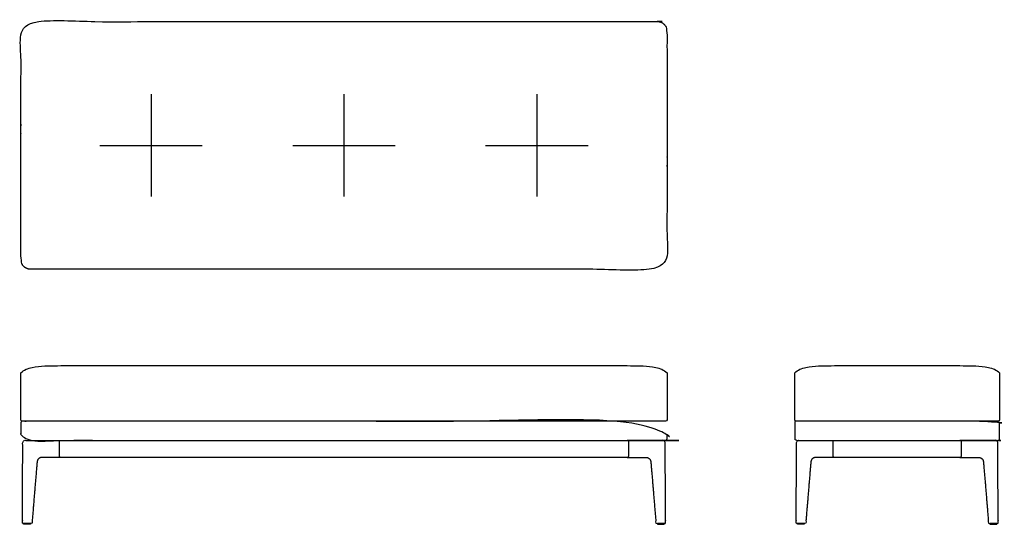
# Model space of a CAD drawing. Units: inches. Extents: x -34 to 68, y 0 to 52.
import ezdxf

# ---------------------------------------------------------------- set-up
doc = ezdxf.new("R2010")
doc.units = ezdxf.units.IN
doc.header["$MEASUREMENT"] = 0
doc.layers.add('Default', color=18, linetype='Continuous', true_color=0x000000)

msp = doc.modelspace()

# ---------------------------------------------------------------- linework, layer by layer
at = {"layer": 'Default'}
for points in [[(-20, 44.62), (-20, 34)], [(0, 44.62), (0, 34)], [(20, 44.62), (20, 34)], [(-25.31, 39.31), (-14.69, 39.31)], [(-5.31, 39.31), (5.31, 39.31)], [(14.69, 39.31), (25.31, 39.31)]]:
    msp.add_lwpolyline(points, dxfattribs=at)
for points, weights, knots in [([(-32.5, 26.46), (0, 26.46), (32.5, 26.46), (33.5, 26.46), (33.5, 27.46), (33.5, 39.31), (33.5, 51.16), (33.5, 52.16), (32.5, 52.16), (0, 52.16), (-32.5, 52.16), (-33.5, 52.16), (-33.5, 51.16), (-33.5, 39.31), (-33.5, 27.46), (-33.5, 26.46), (-32.5, 26.46)], [1, 1, 1, 0.707106781187, 1, 1, 1, 0.707106781187, 1, 1, 1, 0.707106781187, 1, 1, 1, 0.707106781187, 1], [319.659993, 319.659993, 319.659993, 345.286201, 345.286201, 346.856998, 346.856998, 370.55539, 370.55539, 372.126186, 372.126186, 397.752395, 397.752395, 399.323191, 399.323191, 423.021583, 423.021583, 424.592379, 424.592379, 424.592379]), ([(-33.35, 10.7), (-30.27, 10.7), (33.35, 10.7), (33.5, 10.7), (33.5, 10.55), (33.5, 9.7), (33.5, 8.85), (33.5, 8.7), (33.35, 8.7), (-30.47, 8.7), (-33.35, 8.7), (-33.5, 8.7), (-33.5, 8.85), (-33.5, 9.7), (-33.5, 10.55), (-33.5, 10.7), (-33.35, 10.7)], [1, 1, 1, 0.707106781187, 1, 1, 1, 0.707106781187, 1, 1, 1, 0.707106781187, 1, 1, 1, 0.707106781187, 1], [78.866146, 78.866146, 78.866146, 96.369116, 96.369116, 96.604736, 96.604736, 98.304736, 98.304736, 98.540355, 98.540355, 116.043326, 116.043326, 116.278945, 116.278945, 117.978945, 117.978945, 118.214565, 118.214565, 118.214565]), ([(46.89, 10.7), (51.28, 10.7), (67.84, 10.7), (67.99, 10.7), (67.99, 10.55), (67.99, 9.7), (67.99, 8.85), (67.99, 8.7), (67.84, 8.7), (51.28, 8.7), (46.89, 8.7), (46.74, 8.7), (46.74, 8.85), (46.74, 9.7), (46.74, 10.55), (46.74, 10.7), (46.89, 10.7)], [1, 1, 1, 0.707106781187, 1, 1, 1, 0.707106781187, 1, 1, 1, 0.707106781187, 1, 1, 1, 0.707106781187, 1], [78.866146, 78.866146, 78.866146, 96.369116, 96.369116, 96.604736, 96.604736, 98.304736, 98.304736, 98.540355, 98.540355, 116.043326, 116.043326, 116.278945, 116.278945, 117.978945, 117.978945, 118.214565, 118.214565, 118.214565]), ([(-33.18, 0), (-32.86, 0), (-32.53, 0), (-32.5, 0), (-32.5, 0.03), (-32.5, 0.07), (-32.5, 0.1), (-32.86, 0.1), (-33.22, 0.1), (-33.22, 0.07), (-33.22, 0.03), (-33.22, 0.02), (-33.21, 0.01), (-33.2, 0), (-33.18, 0)], [1, 1, 1, 0.707106781187, 1, 1, 1, 1, 1, 1, 1, 0.922386225844, 1, 0.922386225844, 1], [-0.683385, -0.683385, -0.683385, -0.03, -0.03, 0.017124, 0.017124, 0.097769, 0.097769, 0.81162, 0.81162, 0.892264, 0.892264, 0.916059, 0.916059, 0.939854, 0.939854, 0.939854]), ([(33.18, 0), (32.86, 0), (32.53, 0), (32.5, 0), (32.5, 0.03), (32.5, 0.07), (32.5, 0.1), (32.86, 0.1), (33.22, 0.1), (33.22, 0.07), (33.22, 0.03), (33.22, 0.02), (33.21, 0.01), (33.2, 0), (33.18, 0)], [1, 1, 1, 0.707106781187, 1, 1, 1, 1, 1, 1, 1, 0.922386225844, 1, 0.922386225844, 1], [-0.683385, -0.683385, -0.683385, -0.03, -0.03, 0.017124, 0.017124, 0.097769, 0.097769, 0.81162, 0.81162, 0.892264, 0.892264, 0.916059, 0.916059, 0.939854, 0.939854, 0.939854]), ([(47.06, 0), (47.38, 0), (47.71, 0), (47.74, 0), (47.74, 0.03), (47.74, 0.07), (47.74, 0.1), (47.38, 0.1), (47.03, 0.1), (47.03, 0.07), (47.03, 0.03), (47.03, 0.02), (47.04, 0.01), (47.05, 0), (47.06, 0)], [1, 1, 1, 0.707106781187, 1, 1, 1, 1, 1, 1, 1, 0.922386225844, 1, 0.922386225844, 1], [-0.683385, -0.683385, -0.683385, -0.03, -0.03, 0.017124, 0.017124, 0.097769, 0.097769, 0.81162, 0.81162, 0.892264, 0.892264, 0.916059, 0.916059, 0.939854, 0.939854, 0.939854]), ([(67.68, 0), (67.35, 0), (67.02, 0), (66.99, 0), (66.99, 0.03), (66.99, 0.07), (66.99, 0.1), (67.35, 0.1), (67.71, 0.1), (67.71, 0.07), (67.71, 0.03), (67.71, 0.02), (67.7, 0.01), (67.69, 0), (67.68, 0)], [1, 1, 1, 0.707106781187, 1, 1, 1, 1, 1, 1, 1, 0.922386225844, 1, 0.922386225844, 1], [-0.683385, -0.683385, -0.683385, -0.03, -0.03, 0.017124, 0.017124, 0.097769, 0.097769, 0.81162, 0.81162, 0.892264, 0.892264, 0.916059, 0.916059, 0.939854, 0.939854, 0.939854])]:
    msp.add_rational_spline(points, weights, degree=2, knots=knots, dxfattribs=at)
at = {"layer": 'Default', "lineweight": -3}
for points, knots in [([(33.5, 10.85), (33.5, 12.47), (33.5, 14.09), (33.5, 15.7), (33.2, 16.04), (32.34, 16.32), (31.03, 16.45), (29.71, 16.46), (28.83, 16.46), (28.39, 16.46), (2.58, 16.46), (-2.58, 16.46), (-28.39, 16.46), (-28.83, 16.46), (-29.71, 16.46), (-31.03, 16.45), (-32.34, 16.32), (-33.2, 16.04), (-33.5, 15.7), (-33.5, 14.09), (-33.5, 12.47), (-33.5, 10.85), (-33.5, 10.75), (-33.45, 10.7), (-33.35, 10.7), (-4.23, 10.7), (4.23, 10.7), (33.35, 10.7), (33.45, 10.7), (33.5, 10.75), (33.5, 10.85)], [87.649488, 87.649488, 87.649488, 87.649488, 92.500264, 92.500264, 92.500264, 93.500264, 94.500264, 95.500264, 96.500264, 96.500264, 96.500264, 104.200238, 104.200238, 104.200238, 105.200238, 106.200238, 107.200238, 108.200238, 108.200238, 108.200238, 113.051165, 113.051165, 113.051165, 114.051165, 114.051165, 114.051165, 139.449607, 139.449607, 139.449607, 140.449607, 140.449607, 140.449607, 140.449607]), ([(67.99, 10.85), (67.99, 12.47), (67.99, 14.09), (67.99, 15.7), (67.69, 16.04), (66.83, 16.32), (65.52, 16.45), (64.2, 16.46), (63.32, 16.46), (62.88, 16.46), (59.95, 16.46), (54.79, 16.46), (51.85, 16.46), (51.41, 16.46), (50.54, 16.46), (49.21, 16.45), (47.9, 16.32), (47.04, 16.04), (46.74, 15.7), (46.74, 14.09), (46.74, 12.47), (46.74, 10.85), (46.74, 10.75), (46.79, 10.7), (46.89, 10.7), (53.13, 10.7), (61.6, 10.7), (67.84, 10.7), (67.94, 10.7), (67.99, 10.75), (67.99, 10.85)], [87.649488, 87.649488, 87.649488, 87.649488, 92.500264, 92.500264, 92.500264, 93.500264, 94.500264, 95.500264, 96.500264, 96.500264, 96.500264, 104.200238, 104.200238, 104.200238, 105.200238, 106.200238, 107.200238, 108.200238, 108.200238, 108.200238, 113.051165, 113.051165, 113.051165, 114.051165, 114.051165, 114.051165, 139.449607, 139.449607, 139.449607, 140.449607, 140.449607, 140.449607, 140.449607]), ([(-29.5, 7.06), (-29.5, 6.97), (-29.46, 6.93), (-29.38, 6.93), (-2.36, 6.93), (23.2, 6.93), (29.38, 6.93), (29.46, 6.93), (29.5, 6.97), (29.5, 7.06), (29.5, 7.56), (29.5, 8.07), (29.5, 8.58), (29.5, 8.66), (29.46, 8.7), (29.38, 8.7), (23.2, 8.7), (-2.36, 8.7), (-29.38, 8.7), (-29.46, 8.7), (-29.5, 8.66), (-29.5, 8.58), (-29.5, 8.07), (-29.5, 7.56), (-29.5, 7.06)], [-1, -1, -1, -1, 0, 0, 0, 6.703081, 6.703081, 6.703081, 7.703081, 7.703081, 7.703081, 9.225081, 9.225081, 9.225081, 10.225081, 10.225081, 10.225081, 15.987306, 15.987306, 15.987306, 16.987306, 16.987306, 16.987306, 18.509306, 18.509306, 18.509306, 18.509306]), ([(50.74, 7.06), (50.74, 6.97), (50.79, 6.93), (50.87, 6.93), (53.75, 6.93), (61.37, 6.93), (63.87, 6.93), (63.95, 6.93), (63.99, 6.97), (63.99, 7.06), (63.99, 7.56), (63.99, 8.07), (63.99, 8.58), (63.99, 8.66), (63.95, 8.7), (63.87, 8.7), (61.37, 8.7), (53.75, 8.7), (50.87, 8.7), (50.79, 8.7), (50.74, 8.66), (50.74, 8.58), (50.74, 8.07), (50.74, 7.56), (50.74, 7.06)], [-1, -1, -1, -1, 0, 0, 0, 6.703081, 6.703081, 6.703081, 7.703081, 7.703081, 7.703081, 9.225081, 9.225081, 9.225081, 10.225081, 10.225081, 10.225081, 15.987306, 15.987306, 15.987306, 16.987306, 16.987306, 16.987306, 18.509306, 18.509306, 18.509306, 18.509306])]:
    msp.add_open_spline(points, degree=3, knots=knots, dxfattribs=at)
for points in [[(-29.38, 6.93), (-30.03, 6.93), (-30.68, 6.93), (-31.33, 6.93), (-31.64, 6.93), (-31.81, 6.73), (-31.83, 6.4), (-32.01, 4.32), (-32.18, 2.23), (-32.35, 0.15), (-32.35, 0.12), (-32.37, 0.1), (-32.4, 0.1), (-32.7, 0.1), (-33, 0.1), (-33.3, 0.1), (-33.31, 0.1), (-33.33, 0.11), (-33.34, 0.12), (-33.35, 0.13), (-33.35, 0.14), (-33.35, 0.15), (-33.34, 3), (-33.32, 5.85), (-33.31, 8.7), (-32, 8.7), (-30.69, 8.7), (-29.38, 8.7)], [(29.38, 6.93), (30.03, 6.93), (30.68, 6.93), (31.33, 6.93), (31.64, 6.93), (31.81, 6.73), (31.83, 6.4), (32.01, 4.32), (32.18, 2.23), (32.35, 0.15), (32.35, 0.12), (32.37, 0.1), (32.4, 0.1), (32.7, 0.1), (33, 0.1), (33.3, 0.1), (33.31, 0.1), (33.33, 0.11), (33.34, 0.12), (33.35, 0.13), (33.35, 0.14), (33.35, 0.15), (33.34, 3), (33.32, 5.85), (33.31, 8.7), (32, 8.7), (30.69, 8.7), (29.38, 8.7)], [(50.87, 6.93), (50.22, 6.93), (49.57, 6.93), (48.92, 6.93), (48.6, 6.93), (48.44, 6.73), (48.41, 6.4), (48.24, 4.32), (48.06, 2.23), (47.89, 0.15), (47.89, 0.12), (47.87, 0.1), (47.84, 0.1), (47.54, 0.1), (47.24, 0.1), (46.94, 0.1), (46.93, 0.1), (46.92, 0.11), (46.91, 0.12), (46.9, 0.13), (46.89, 0.14), (46.89, 0.15), (46.91, 3), (46.92, 5.85), (46.93, 8.7), (48.25, 8.7), (49.56, 8.7), (50.87, 8.7)], [(63.87, 6.93), (64.52, 6.93), (65.17, 6.93), (65.82, 6.93), (66.13, 6.93), (66.3, 6.73), (66.32, 6.4), (66.5, 4.32), (66.67, 2.23), (66.84, 0.15), (66.85, 0.12), (66.87, 0.1), (66.89, 0.1), (67.19, 0.1), (67.49, 0.1), (67.79, 0.1), (67.8, 0.1), (67.82, 0.11), (67.83, 0.12), (67.84, 0.13), (67.84, 0.14), (67.84, 0.15), (67.83, 3), (67.81, 5.85), (67.8, 8.7), (66.49, 8.7), (65.18, 8.7), (63.87, 8.7)]]:
    msp.add_rational_spline(points, [1, 1, 1, 1, 1, 1, 1, 1, 1, 1, 0.823876621775, 0.823876621775, 1, 1, 1, 1, 0.948932919602, 0.948932919602, 1, 0.948932919602, 0.948932919602, 1, 1, 1, 1, 1, 1, 1], degree=3, knots=[1.064708, 1.064708, 1.064708, 1.064708, 2.316, 2.316, 2.316, 3.316, 3.316, 3.316, 9.591719, 9.591719, 9.591719, 9.666112, 9.666112, 9.666112, 10.564748, 10.564748, 10.564748, 10.604143, 10.604143, 10.604143, 10.643539, 10.643539, 10.643539, 18.980839, 18.980839, 18.980839, 22.913415, 22.913415, 22.913415, 22.913415], dxfattribs=at)

doc.saveas('drawing.dxf')
